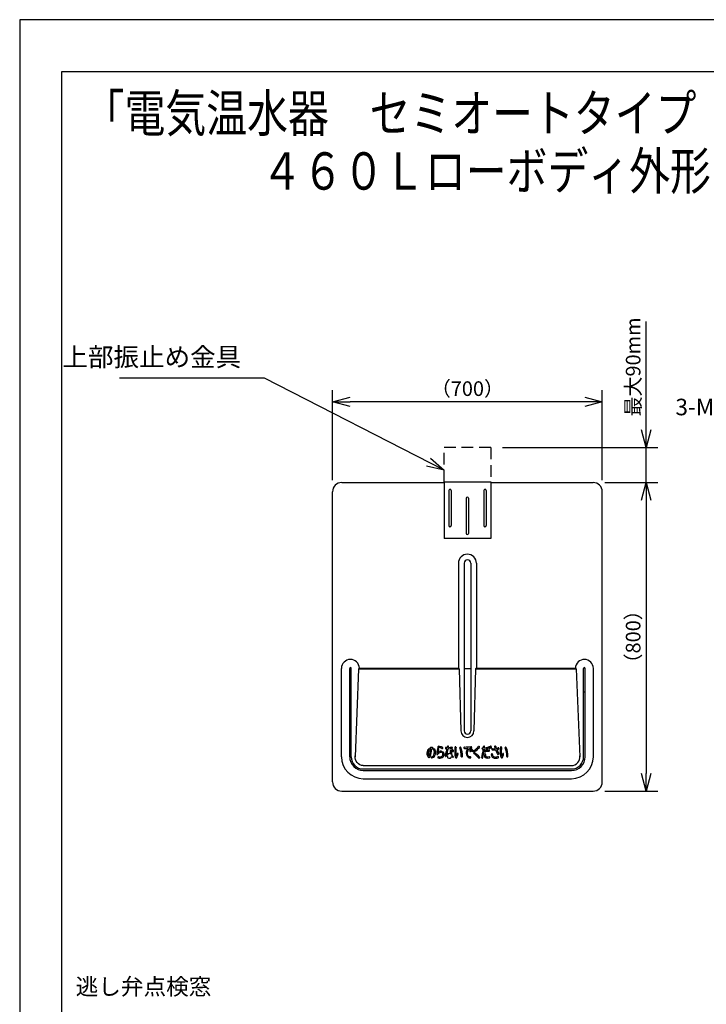
# Model space of a CAD drawing. Extents: x 0 to 3570, y 0 to 5049.
# Drawn here: x 0 to 1761, y 2522 to 5049 of the extents above; entities that cross this region are included whole.
import ezdxf

# ---------------------------------------------------------------- set-up
doc = ezdxf.new("R2010")
doc.units = 0
doc.header["$LTSCALE"] = 15
doc.header["$PDMODE"] = 35
doc.header["$PDSIZE"] = 1
doc.linetypes.add('DASHED', pattern=[3, 2, -1])
doc.layers.get('0').update_dxf_attribs({"color": 3, "linetype": 'CONTINUOUS', "lineweight": 25})
doc.layers.get('Defpoints').update_dxf_attribs({"linetype": 'CONTINUOUS'})
doc.layers.add('DIM', color=7, linetype='CONTINUOUS', lineweight=18)
doc.layers.add('HID', color=2, linetype='DASHED', lineweight=18)
doc.styles.get("Standard").update_dxf_attribs({"font": 'sse', "width": 0.8, "bigfont": 'bigfont'})
doc.dimstyles.get("Standard").update_dxf_attribs({"dimscale": 15, "dimtxt": 0.18, "dimasz": 0.18, "dimexe": 0.18, "dimexo": 0.0625, "dimgap": 0.09, "dimtad": 0, "dimtih": 1, "dimtoh": 1, "dimdec": 4, "dimzin": 0, "dimdsep": 46, "dimtxsty": 'STANDARD', "dimcen": 0.09, "dimadec": 0, "dimazin": 0, "dimtfac": 1, "dimtdec": 4, "dimtofl": 0, "dimtmove": 0, "dimatfit": 3, "dimfxl": 1, "dimtolj": 1, "dimtzin": 0, "dimarcsym": 0})

# ---------------------------------------------------------------- blocks, each defined once
blk = doc.blocks.new('waku0')
for p, q in [((0, 1), (0, 0)), ((1, 1), (0, 1))]:
    blk.add_line(p, q)
blk = doc.blocks.new('_Open30')
at = {"color": 0, "linetype": 'ByBlock', "lineweight": -2}
for p, q in [((-1, 0.268), (0, 0)), ((0, 0), (-1, -0.268)), ((0, 0), (-1, 0))]:
    blk.add_line(p, q, dxfattribs=at)
blk = doc.blocks.new('*D32')
at = {"layer": 'Defpoints', "color": 0}
for p in [(1470.7, 3861.2), (1470.7, 3069.2), (1607.1, 3069.2)]:
    blk.add_point(p, dxfattribs=at)
at = {"layer": 'DIM', "color": 0, "lineweight": -2}
for p, q in [((1500.7, 3861.2), (1637.1, 3861.2)), ((1607.1, 3816.2), (1607.1, 3114.2)), ((1500.7, 3069.2), (1637.1, 3069.2))]:
    blk.add_line(p, q, dxfattribs=at)
at = {"layer": 'DIM', "color": 0, "lineweight": -2, "xscale": 45, "yscale": 45, "zscale": 45}
for p, rotation in [((1607.1, 3861.2), 90), ((1607.1, 3069.2), 270)]:
    blk.add_blockref('_Open30', p, dxfattribs=dict(at, rotation=rotation))
at = {"layer": 'DIM', "color": 0, "insert": (1573.4, 3465.2), "char_height": 37.5, "attachment_point": 5, "rotation": 90}
blk.add_mtext('\\A1;（800）', dxfattribs=at)
blk = doc.blocks.new('*D33')
at = {"layer": 'Defpoints', "color": 0}
for p in [(1208.3, 3951.2), (1607.1, 3951.2), (1470.7, 3861.2)]:
    blk.add_point(p, dxfattribs=at)
at = {"layer": 'DIM', "color": 0, "lineweight": -2}
for p, q in [((1607.1, 3996.2), (1607.1, 4274.6)), ((1238.3, 3951.2), (1637.1, 3951.2)), ((1607.1, 3861.2), (1607.1, 3951.2)), ((1500.7, 3861.2), (1637.1, 3861.2)), ((1607.1, 3816.2), (1607.1, 3771.2))]:
    blk.add_line(p, q, dxfattribs=at)
at = {"layer": 'DIM', "color": 0, "lineweight": -2, "xscale": 45, "yscale": 45, "zscale": 45}
for p, rotation in [((1607.1, 3951.2), 270), ((1607.1, 3861.2), 90)]:
    blk.add_blockref('_Open30', p, dxfattribs=dict(at, rotation=rotation))
at = {"layer": 'DIM', "color": 0, "insert": (1573.4, 4157.9), "char_height": 37.5, "attachment_point": 5, "rotation": 90}
blk.add_mtext('\\A1;最大90mm', dxfattribs=at)
blk = doc.blocks.new('*D34')
at = {"layer": 'Defpoints', "color": 0}
for p in [(802.3, 4068.4), (802.3, 3837.6), (1494.3, 3837.6)]:
    blk.add_point(p, dxfattribs=at)
at = {"layer": 'DIM', "color": 0, "lineweight": -2}
for p, q in [((802.3, 3867.6), (802.3, 4098.4)), ((1494.3, 3867.6), (1494.3, 4098.4)), ((1449.3, 4068.4), (847.3, 4068.4))]:
    blk.add_line(p, q, dxfattribs=at)
at = {"layer": 'DIM', "color": 0, "lineweight": -2, "xscale": 45, "yscale": 45, "zscale": 45, "rotation": 180}
blk.add_blockref('_Open30', (802.3, 4068.4), dxfattribs=at)
at = {"layer": 'DIM', "color": 0, "lineweight": -2, "xscale": 45, "yscale": 45, "zscale": 45}
blk.add_blockref('_Open30', (1494.3, 4068.4), dxfattribs=at)
at = {"layer": 'DIM', "color": 0, "insert": (1148.3, 4102.2), "char_height": 37.5, "attachment_point": 5}
blk.add_mtext('\\A1;（700）', dxfattribs=at)

msp = doc.modelspace()

# ---------------------------------------------------------------- linework, layer by layer
for p, q in [((825.93702664, 3861.17866062), (1088.33702664, 3861.17866062)), ((1208.33702664, 3861.17866062), (1470.73702664, 3861.17866062)), ((802.33702664, 3092.77866062), (802.33702664, 3837.57866062)), ((1494.33702664, 3092.77866062), (1494.33702664, 3837.57866062)), ((1125.33702664, 3654.17866062), (1125.33702664, 3384.81153609)), ((1139.83702664, 3654.17866062), (1139.83702664, 3224.17866062)), ((1156.83702664, 3654.17866062), (1156.83702664, 3224.17866062)), ((1171.33702664, 3654.17866062), (1171.33702664, 3384.81153609)), ((825.33702664, 3157.17866062), (825.33702664, 3384.17866062)), ((846.33702664, 3157.17866062), (846.33702664, 3384.17866062)), ((850.33702664, 3157.17866062), (850.33702664, 3384.17866062)), ((869.32831779, 3382.81153609), (860.15295309, 3157.17866062)), ((869.32831779, 3382.81153609), (871.32831779, 3384.81153609)), ((869.32831779, 3382.81153609), (1127.33702664, 3382.81153609)), ((871.32831779, 3384.81153609), (1125.33702664, 3384.81153609)), ((871.33702664, 3382.81153609), (1125.33702664, 3382.81153609)), ((1127.33702664, 3382.81153609), (1125.33702664, 3384.81153609)), ((1127.33702664, 3382.81153609), (1131.46078567, 3223.73560388)), ((1139.83702664, 3384.17866062), (1156.83702664, 3384.17866062)), ((1169.33702664, 3382.81153609), (1165.21326762, 3223.73560388)), ((1171.33702664, 3384.81153609), (1169.33702664, 3382.81153609)), ((1169.33702664, 3382.81153609), (1427.3457355, 3382.81153609)), ((1171.33702664, 3384.81153609), (1425.3457355, 3384.81153609)), ((1425.3457355, 3384.81153609), (1427.3457355, 3382.81153609)), ((1427.3457355, 3382.81153609), (1436.52110019, 3157.17866062)), ((1446.33702664, 3157.17866062), (1446.33702664, 3384.17866062)), ((1450.33702664, 3157.17866062), (1450.33702664, 3384.17866062)), ((1471.33702664, 3157.17866062), (1471.33702664, 3384.17866062)), ((846.33702664, 3324.17866062), (850.33702664, 3324.17866062)), ((1446.33702664, 3324.17866062), (1450.33702664, 3324.17866062)), ((881.33702664, 3134.81153609), (1415.33702664, 3134.81153609)), ((881.33702664, 3126.17866062), (1415.33702664, 3126.17866062)), ((881.33702664, 3122.17866062), (1415.33702664, 3122.17866062)), ((881.33702664, 3101.17866062), (1415.33702664, 3101.17866062)), ((825.93702664, 3069.17866062), (1470.73702664, 3069.17866062))]:
    msp.add_line(p, q)
at = {"lineweight": 25}
for p, q in [((1088.33702664, 3862.77866062), (1208.33702664, 3862.77866062)), ((1088.33702664, 3862.77866062), (1088.33702664, 3717.77866062)), ((1100.33702664, 3840.77866062), (1100.33702664, 3750.77866062)), ((1106.33702664, 3840.77866062), (1106.33702664, 3750.77866062)), ((1190.33702664, 3840.77866062), (1190.33702664, 3750.77866062)), ((1196.33702664, 3840.77866062), (1196.33702664, 3750.77866062)), ((1208.33702664, 3862.77866062), (1208.33702664, 3717.77866062)), ((1145.33702664, 3820.77866062), (1145.33702664, 3730.77866062)), ((1151.33702664, 3820.77866062), (1151.33702664, 3730.77866062)), ((1208.33702664, 3717.77866062), (1088.33702664, 3717.77866062))]:
    msp.add_line(p, q, dxfattribs=at)
at = {"linetype": 'Continuous'}
for p, q in [((1063.99493579, 3177.43212185), (1064.83947888, 3176.13984748)), ((1093.25993361, 3178.2403881), (1095.75149752, 3178.0373)), ((1143.18722625, 3178.91754711), (1148.68192539, 3178.86831197)), ((1187.05342768, 3177.11347429), (1188.63091967, 3176.98356097)), ((1212.33382341, 3175.1379351), (1220.37813664, 3174.92604439))]:
    msp.add_line(p, q, dxfattribs=at)
msp.add_lwpolyline([(107.70987738, 4915.84597853), (3482.18933359, 4915.84597853), (3482.18933359, 119.13682361), (107.70987738, 119.13682361)], close=True)
for centre, radius, start, end in [((825.93702664, 3837.57866062), 23.6, 90, 180), ((1470.73702664, 3837.57866062), 23.6, 0, 90), ((1148.33702664, 3654.17866062), 23, 0, 180), ((1148.33702664, 3654.17866062), 8.5, 0, 180), ((848.33702664, 3384.17866062), 23, 1.5767683078, 180), ((848.33702664, 3384.17866062), 2, 0, 180), ((1448.33702664, 3384.17866062), 23, 0, 178.4232316922), ((1448.33702664, 3384.17866062), 2, 0, 180), ((1148.33702664, 3224.17866062), 16.88205582, 181.5038569196, 358.4961430804), ((1148.33702664, 3224.17866062), 8.5, 180, 0), ((881.33702664, 3157.17866062), 56, 180, 270), ((881.33702664, 3157.17866062), 35, 180, 270), ((881.33702664, 3157.17866062), 31, 180, 270), ((1415.33702664, 3157.17866062), 56, 270, 0), ((1415.33702664, 3157.17866062), 31, 270, 0), ((1415.33702664, 3157.17866062), 35, 270, 0), ((825.93702664, 3092.77866062), 23.6, 180, 270), ((1470.73702664, 3092.77866062), 23.6, 270, 0)]:
    msp.add_arc(centre, radius, start, end)
at = {"lineweight": 25}
for centre, start, end in [((1103.33702664, 3840.77866062), 0, 180), ((1193.33702664, 3840.77866062), 0, 180), ((1148.33702664, 3820.77866062), 0, 180), ((1103.33702664, 3750.77866062), 180, 0), ((1193.33702664, 3750.77866062), 180, 0), ((1148.33702664, 3730.77866062), 180, 0)]:
    msp.add_arc(centre, 3, start, end, dxfattribs=at)
at = {"linetype": 'Continuous'}
for centre, radius, start, end in [((1073.82828177, 3182.82986482), 1.49639075, 81.497259515, 260.0654168636), ((1065.76148678, 3128.87133397), 56.054582, 71.0130109217, 81.497259515), ((1098.64551406, 3183.48985522), 1.43221872, 351.767489386, 172.2543065993), ((1177.931559, 3182.51883867), 1.76102749, 316.3727757342, 139.7643575691), ((1191.23181404, 3183.48575276), 1.33215449, 354.5924613119, 174.5924613119), ((1207.84097413, 3183.77919564), 1.25314703, 29.3277489657, 203.9208815054), ((1179.51011828, 3167.86261403), 33.74891542, 24.7429469182, 29.3277489657), ((1219.39751891, 3183.48622978), 1.47100854, 18.8127153744, 195.4537605653), ((1338.45529186, 3224.04628796), 124.30606257, 198.8127153744, 201.00855181), ((1064.05344488, 3165.69638036), 19.62038308, 143.5575518284, 186.7452391817), ((1055.98470182, 3164.74206152), 11.49540068, 186.7452391817, 223.4705628227), ((1064.05344488, 3165.69638036), 16.74655155, 143.5575518284, 185.7447126934), ((1017.54166576, 3161.01722611), 30, 3.8976015443, 5.7447126934), ((1053.13925356, 3163.44252911), 5.68011143, 183.8976015443, 218.0974153561), ((1049.42568303, 3176.49763338), 1.43691577, 323.5575518284, 143.5575518284), ((1049.69226856, 3160.73999871), 1.3, 218.0974153561, 343.381821117), ((970.51434199, 3184.37132065), 83.92919237, 343.381821117, 355.2689035731), ((1053.63192325, 3179.71437205), 1.41620696, 105.4393598824, 262.9598451042), ((976.15308609, 3183.82311599), 81, 341.4086820971, 354.9472316209), ((1056.48579013, 3172.56742281), 9.10459297, 74.576219413, 110.7850750102), ((1053.36029401, 3177.51487419), 0.8, 355.2689035731, 82.9598451042), ((1055.2527258, 3164.89064176), 7.71366885, 279.4748201798, 341.6344357212), ((1058.47619811, 3176.54437234), 1.64426709, 89.9345920121, 174.9472316209), ((1055.7988031, 3164.47710951), 9.92098163, 276.3290862586, 335.9475507617), ((1058.47990933, 3179.79530809), 1.60667079, 269.9345920122, 74.576219413), ((1062.72199349, 3176.60021288), 1.52067572, 33.1659144025, 214.8484687679), ((1052.07596896, 3169.18766903), 11.45174289, 4.8027427988, 34.8484687679), ((1044.28195022, 3168.53281125), 19.273224, 341.6344357212, 4.8027427988), ((1063.54705772, 3175.29520846), 1.54394544, 23.2587987988, 33.1659144025), ((1047.25249688, 3168.29154823), 19.27989678, 335.9475507617, 23.2587987988), ((1113.81940608, 3167.09125337), 44, 165.3682181242, 183.6133228217), ((1071.28749506, 3164.40544323), 1.38337142, 183.6133228217, 326.2752900289), ((1072.60856229, 3177.85028827), 1.40785897, 345.3682181242, 165.3682181241), ((1084.14522948, 3155.82238649), 14.07593637, 115.0243549755, 146.2752900289), ((1073.20420086, 3169.46104485), 0.5, 176.6607264306, 315.1560002023), ((1113.81940608, 3167.09125337), 41.18428206, 165.3682181242, 176.6607264306), ((1081.24201834, 3161.46687804), 10.83636683, 106.8136262035, 135.1560002023), ((1065.74949928, 3136.70492366), 45.33070529, 67.7493804521, 80.0654168636), ((1076.77796571, 3168.04010233), 11.11345283, 256.4402732669, 303.3161870489), ((1080.46709612, 3164.03133992), 8.15738023, 91.5739709508, 106.8136262035), ((1080.42537953, 3163.79078544), 5.28203703, 91.1692771501, 115.0243549755), ((1080.28581146, 3170.62881413), 1.55741583, 271.16927715, 91.5739709508), ((1079.58651094, 3163.76699181), 6, 303.3169227854, 15.8451125436), ((1083.5582203, 3180.23389307), 1.7003666, 247.7493804521, 74.9745331092), ((1079.59837344, 3163.80054916), 9.05623698, 297.1411212152, 14.8779184207), ((1085.31712154, 3168.52542324), 1.54530556, 42.8185052487, 223.199469615), ((1080.53713428, 3164.0367997), 5.01182944, 15.8451125436, 43.199469615), ((1080.46709612, 3164.03133992), 8.15738023, 14.8779184207, 42.8185052487), ((1092.94569776, 3159.95864939), 1.48156975, 160.2811069395, 341.2328116894), ((983.65712892, 3199.1302846), 114.6149775, 340.2811069395, 349.0935013329), ((1093.39289064, 3179.87155667), 1.63657828, 88.5159027297, 265.3401060224), ((1096.10411042, 3284.51881332), 103.04579386, 268.5159027297, 270.2072470594), ((968.11259093, 3202.37554764), 133.32427079, 341.2328116894, 349.3649013599), ((1095.71087709, 3177.53895275), 0.5, 349.0935013329, 85.3401060225), ((1096.47503247, 3181.97369029), 0.5, 270.2072470594, 351.3530908299), ((1105.38069248, 3159.32843057), 8.66505179, 152.3308486543, 196.2492694422), ((983.65712892, 3199.1302846), 114.6149775, 351.3530908299, 352.2543065993), ((1101.2118819, 3161.51424265), 3.95795543, 105.7360571231, 152.3308486543), ((1099.63809244, 3177.67781686), 0.5, 91.9098772615, 169.3649013599), ((1095.56346105, 3299.87033244), 121.76043302, 271.9098772615, 276.0399308943), ((1100.38622443, 3182.06246486), 0.5, 171.2693707931, 272.3932568137), ((968.11259093, 3202.37554764), 133.32427079, 351.2693707931, 351.767489386), ((1101.67056597, 3159.88635539), 5.64922951, 64.3869931394, 105.7360571233), ((1096.10411042, 3284.51881332), 103.04579386, 272.3932568137, 276.6294293644), ((1105.40476174, 3172.16485251), 1.32955182, 5.5155054881, 182.3798083519), ((1150.7934117, 3174.05117727), 46.75738213, 182.3798083519, 190.5097119725), ((1104.32881925, 3165.43132726), 0.5, 244.3869931394, 10.5097119725), ((1193.25162307, 3180.64753749), 86.92591254, 185.5155054881, 192.1343375077), ((1108.19656346, 3180.47488423), 1.69849763, 276.0399308943, 96.6294293644), ((1109.58907206, 3174.09353824), 1.57294395, 54.4360255454, 228.5612167624), ((1108.75668699, 3162.48042062), 0.5, 192.1343375077, 230.419353078), ((1093.7297618, 3144.30349104), 23.08408891, 36.952559049, 50.419353078), ((1078.10437196, 3138.42985003), 46, 45.712320415, 48.5612167624), ((1111.34048543, 3172.50281575), 1.59838476, 225.712320415, 42.2946212449), ((1103.07610396, 3164.9842253), 12.77108378, 42.2946212449, 54.4360255454), ((1221.27302142, 3170.40606889), 105.51011944, 173.810403672, 181.949072112), ((1261.72900748, 3171.78282063), 145.98952473, 181.949072112, 183.3182230897), ((1134.70209601, 3164.41795865), 18.74928963, 183.3182230897, 208.1469757339), ((1117.76584234, 3181.6315308), 1.3960132, 353.1870495287, 173.810403672), ((1208.67395971, 3170.77055356), 90.15859689, 173.1870495287, 183.5167016872), ((1144.79144312, 3166.84463975), 26.15556006, 183.5167016872, 194.8030098755), ((1119.98739192, 3160.28973275), 0.5, 194.8030098755, 341.7410274265), ((1062.68800626, 3179.19418587), 60.83736774, 341.7410274265, 346.7769809816), ((1092.01229627, 3170.20137118), 32.84018485, 333.6487643014, 350.4940833534), ((1123.14885082, 3164.98759349), 1.27012772, 350.4940833534, 166.7769809816), ((1129.91635095, 3181.02276634), 1.40648575, 25.2205803254, 202.8504534418), ((1081.43765681, 3160.59394851), 51.20074173, 357.6421261177, 22.8504534418), ((1089.23331704, 3161.8609318), 46.37631064, 355.6185784361, 25.2205803254), ((1140.64844997, 3180.7506513), 1.75018716, 89.7946098883, 270.0000000009), ((1143.66767247, 3232.53591064), 53.620516, 266.7721264102, 269.4866161096), ((1141.57182479, 3438.33487913), 255.83569569, 269.7946098883, 273.5285175739), ((1158.3241189, 3166.73842255), 13.49060709, 169.103011661, 231.8551132816), ((1138.20298511, 3170.61204534), 7, 349.103011661, 350.7635016628), ((1162.48684086, 3166.6630423), 17.60285096, 139.7143125587, 170.7635016628), ((1161.58109959, 3166.91469041), 13.94061845, 142.6707381437, 190.2073746072), ((1155.88313606, 3165.8887078), 8.15102186, 190.2073746072, 268.2599963438), ((1148.67744533, 3178.36833204), 0.5, 319.7143125586, 89.4866161097), ((1158.64921418, 3169.15055581), 10.25347238, 95.7968950391, 142.6707381437), ((1155.21954783, 3175.20991398), 1.33807427, 11.0048735541, 191.004873554), ((1186.46713893, 3181.28658878), 33.17104345, 191.0048735541, 197.3582324805), ((1156.08390461, 3171.78937872), 1.33807427, 197.3582324805, 17.3582324805), ((1186.46713893, 3181.28658878), 30.4948949, 191.0048735541, 197.3582324805), ((1157.42949421, 3181.16495106), 1.82267809, 275.7968950391, 93.5285175739), ((1159.39083951, 3176.2668719), 1.33807427, 11.0048735541, 191.0048735541), ((1190.63843061, 3182.3435467), 33.17104345, 191.0048735541, 197.3582324805), ((1160.25519629, 3172.84633664), 1.33807427, 197.3582324805, 17.3582324805), ((1190.63843061, 3182.3435467), 30.4948949, 191.0048735541, 197.3582324805), ((1167.90716335, 3169.232069), 4.79553512, 125.3279955184, 232.0818430854), ((1095.48514858, 3076.26269042), 113.05289964, 43.762985824, 52.0818430854), ((1129.3617802, 3223.61530248), 61.86241749, 305.3279955184, 319.7643575691), ((1167.68017657, 3169.28067683), 1.68670532, 124.4835142518, 234.6308474606), ((1113.30362504, 3092.67812673), 92.25348861, 44.0599500662, 54.6308474606), ((1121.90907442, 3235.91911168), 79.15681508, 304.4835142518, 316.3727757342), ((1001.80039992, 3201.41744094), 188.94607889, 345.9888479223, 352.3972409332), ((1187.18778075, 3178.74487668), 1.63692532, 90.1990104753, 265.2920678302), ((1186.93088868, 3252.70466382), 72.32330796, 270.1990104753, 271.7528596816), ((1010.18752399, 3198.99421409), 182.95813152, 346.0899791517, 353.0469408782), ((1188.58988143, 3176.48524795), 0.5, 352.3972409332, 85.2920678303), ((1189.12784881, 3180.91496447), 0.5, 271.7528596816, 353.7539942939), ((1001.80039992, 3201.41744094), 188.94607889, 353.7539942939, 354.5924613119), ((1192.29644255, 3176.78548148), 0.5, 93.6519351874, 173.0469408782), ((1202.89722677, 3160.27703881), 10.92321484, 160.4759530823, 190.7200801305), ((1186.68088855, 3264.76944128), 87.66298332, 273.6519351875, 278.9121697735), ((1192.83599451, 3181.12451789), 0.5, 173.9364444301, 274.7160175429), ((1001.80039992, 3201.41744094), 191.61038787, 353.9364444301, 354.5924613119), ((1193.80192993, 3163.50214895), 1.27304593, 344.1576826941, 160.4759530823), ((1186.93088868, 3252.70466382), 72.32330796, 274.7160175428, 280.16781423), ((1194.66913529, 3171.55598124), 1.4492098, 116.8745786468, 288.4303757987), ((1202.0957548, 3156.90120302), 17.87836688, 85.4907534814, 116.8745786468), ((1203.7780262, 3160.67123849), 9.09693724, 164.1576826941, 180.6860300769), ((1197.68637625, 3160.59829673), 3.00485059, 180.6860300769, 265.7386583237), ((1202.25215461, 3148.80086951), 22.53614598, 87.3645295617, 108.4303757987), ((1199.99832443, 3179.84409347), 1.69980051, 278.9121697735, 100.1678142299), ((1203.84474966, 3182.05069239), 1.25314703, 29.3277489657, 203.9208815054), ((1061.69303929, 3118.99573423), 154.25581255, 22.9645193137, 23.9208815054), ((1203.36698423, 3173.02044581), 1.70907461, 267.3645295617, 85.4907534814), ((1204.95239611, 3179.70105244), 1.33460803, 202.9645193137, 24.7429469182), ((1175.51389381, 3166.13411078), 33.74891542, 24.7429469182, 29.3277489657), ((1065.68926376, 3120.72423748), 154.25581255, 22.9645193137, 23.9208815054), ((1208.94862058, 3181.42955569), 1.33460803, 202.9645193137, 24.7429469182), ((1211.06543462, 3163.39750702), 1.45497985, 1.2132663951, 182.0804958872), ((1221.61913974, 3163.78089644), 12.01564646, 182.0804958872, 208.2192809475), ((1212.37451161, 3176.68264005), 1.54524072, 87.1449662843, 268.4911530963), ((1214.55761543, 3220.45763648), 42.28415871, 267.1449662843, 275.7431237728), ((1220.21244237, 3163.59122838), 7.69407904, 181.2132663951, 211.4261509154), ((1218.4403044, 3162.50840023), 5.61730516, 211.4261509154, 264.0839395124), ((1297.33186321, 3205.03161882), 82.32869716, 195.4537605653, 198.4026306039), ((1218.73889986, 3178.88321189), 0.5, 275.7431237728, 18.4026306039), ((1220.36497099, 3174.42621775), 0.5, 21.6849312997, 88.4911530963), ((1297.33186321, 3205.03161882), 82.32869716, 201.6849312997, 209.5562664017), ((1222.87899871, 3179.66091208), 0.5, 201.0085518099, 283.5596184596), ((1213.08240914, 3220.28039942), 42.28415871, 283.5596184596, 289.3556684508), ((1224.4355534, 3175.8027353), 0.5, 101.51517325, 202.9339896371), ((1338.45529186, 3224.04628796), 124.30606257, 202.9339896371, 207.8520067892), ((1211.16004594, 3240.96560438), 66.00141806, 281.51517325, 284.8595525714), ((1227.12128533, 3165.21731477), 1.61498053, 209.5562664017, 27.8520067892), ((1227.65452086, 3178.79822872), 1.68306688, 284.8595525714, 109.3556684508), ((1337.90438523, 3170.40606889), 105.51011944, 173.810403672, 181.949072112), ((1378.36037128, 3171.78282063), 145.98952473, 181.949072112, 183.3182230897), ((1251.33345982, 3164.41795865), 18.74928963, 183.3182230897, 208.1469757339), ((1234.39720615, 3181.6315308), 1.3960132, 353.1870495287, 173.810403672), ((1325.30532351, 3170.77055356), 90.15859689, 173.1870495287, 183.5167016872), ((1261.42280693, 3166.84463975), 26.15556006, 183.5167016872, 194.8030098755), ((1236.61875573, 3160.28973275), 0.5, 194.8030098755, 341.7410274265), ((1179.31937007, 3179.19418587), 60.83736774, 341.7410274265, 346.7769809816), ((1208.64366008, 3170.20137118), 32.84018485, 333.6487643014, 350.4940833534), ((1239.78021463, 3164.98759349), 1.27012772, 350.4940833534, 166.7769809816), ((1246.54771476, 3181.02276634), 1.40648575, 25.2205803254, 202.8504534418), ((1198.06902062, 3160.59394851), 51.20074173, 357.6421261177, 22.8504534418), ((1205.86468085, 3161.8609318), 46.37631064, 355.6185784361, 25.2205803254), ((1049.93359177, 3159.00567821), 3.15741373, 223.4705628227, 341.4086820971), ((1056.74408985, 3155.95447828), 1.34608746, 99.4748201799, 276.3290862585), ((1073.84407987, 3155.87546585), 1.39998263, 76.4402732669, 256.572013726), ((1076.96339165, 3168.9406549), 14.83237896, 256.572013726, 297.1411212152), ((1101.39834964, 3158.16773857), 4.51700883, 196.2492694422, 225.0949546243), ((1102.18662945, 3158.9586355), 5.63365694, 225.0949546243, 290.5691554439), ((1103.39300251, 3155.74387828), 2.2, 290.5691554439, 306.8045183714), ((1099.9182994, 3160.38784623), 8, 306.8045183714, 340.5113935452), ((1107.93131614, 3157.5520813), 0.5, 39.9458009432, 160.5113935451), ((1122.09032745, 3169.41009644), 17.9686254, 219.9458009432, 227.5053252626), ((1110.97133117, 3157.27357683), 1.50875948, 227.5053252626, 36.952559049), ((1119.79187501, 3156.44092531), 1.83929994, 208.1469757339, 333.6487643014), ((1134.03606979, 3158.42816102), 1.4422415, 177.6421261177, 355.6185784361), ((1156.95960345, 3167.87675024), 13.65903216, 239.3269963706, 263.3791684782), ((1155.58333651, 3156.01978137), 1.7224572, 263.3791684782, 88.2599963438), ((1178.36853027, 3155.64227507), 1.71109044, 223.762985824, 44.0599500662), ((1186.45239883, 3155.34034999), 1.3680273, 165.9888479223, 346.0899791517), ((1194.12974285, 3158.61722292), 2, 190.7200801305, 215.0629126741), ((1198.64766657, 3161.78810594), 7.51961356, 215.0629126741, 252.5326827041), ((1196.99088982, 3156.52301101), 2, 252.5326827041, 260.9793597841), ((1200.20652417, 3176.7784985), 22.5091462, 260.9793597841, 281.5324765796), ((1199.39595928, 3183.54206055), 26.01221838, 265.7386583237, 280.376471617), ((1204.37759175, 3156.33636291), 1.64581204, 281.5324765796, 100.3764716169), ((1217.99136593, 3161.83412911), 7.89853025, 208.2192809475, 260.1757398944), ((1220.5194242, 3176.43316793), 22.71483927, 260.1757398944, 287.0752941842), ((1219.87999903, 3176.40194752), 19.5852462, 264.0839395124, 288.7496141532), ((1226.70515816, 3156.29523223), 1.64828382, 287.0752941842, 108.7496141532), ((1236.42323882, 3156.44092531), 1.83929994, 208.1469757339, 333.6487643014), ((1250.6674336, 3158.42816102), 1.4422415, 177.6421261177, 355.6185784361)]:
    msp.add_arc(centre, radius, start, end, dxfattribs=at)
at = {"extrusion": (0, 0, -1)}
msp.add_ellipse((881.33702664, 3157.17866062), major_axis=(0, -22.36712452), ratio=0.9471075965, start_param=0, end_param=1.6917630849, dxfattribs=at)
msp.add_ellipse((1415.33702664, 3157.17866062), major_axis=(0, -22.36712452), ratio=0.9471075965, start_param=0, end_param=1.6917630849)
at = {"layer": 'HID', "lineweight": 25}
for p, q in [((1208.33702664, 3951.17866062), (1088.33702664, 3951.17866062)), ((1088.33702664, 3862.77866062), (1088.33702664, 3951.17866062)), ((1208.33702664, 3951.17866062), (1208.33702664, 3862.77866062))]:
    msp.add_line(p, q, dxfattribs=at)

# ---------------------------------------------------------------- block references
at = {"layer": 'Defpoints', "xscale": 3570, "yscale": 5049, "zscale": 3570}
msp.add_blockref('waku0', (0, 0), dxfattribs=at)

# ---------------------------------------------------------------- texts
at = {"layer": 'DIM', "width": 0.8}
for s, p in [('「電気温水器\u3000セミオートタイプ', (164.1017658, 4761.07356124)), ('４６０Ｌローボディ外形図」', (620.2164749, 4612.75742031))]:
    msp.add_text(s, height=96, dxfattribs=at).set_placement(p)
at = {"layer": 'DIM', "attachment_point": 9}
for s, insert, char_height, width in [('上部振止め金具', (568.11639853, 4144.43442203), 48, 378.2192412031), ('3-M12アンカーボルト\\P（穴φ17）', (2251.47672069, 3949.69632544), 42.5, 497.16), ('逃し弁点検窓', (491.52973187, 2533.1722601), 42.5, 539.5)]:
    msp.add_mtext(s, dxfattribs=dict(at, insert=insert, char_height=char_height, width=width))

# ---------------------------------------------------------------- dimensions: what is measured, and where the dimension line sits
at = {"layer": 'DIM'}
dim = msp.add_linear_dim(base=(1607.11518703, 3951.17866062), p1=(1470.73702664, 3861.17866062), p2=(1208.33702664, 3951.17866062), angle=90, dimstyle='STANDARD', override={"dimtxt": 2.5, "dimasz": 3, "dimexe": 2, "dimexo": 2, "dimgap": 1, "dimtad": 1, "dimtih": 0, "dimtoh": 0, "dimdec": 2, "dimrnd": 1, "dimzin": 8, "dimpost": '最大<>mm', "dimblk": 'Open30', "dimadec": 4, "dimazin": 2, "dimtdec": 2, "dimtofl": 1, "dimldrblk": 'Open30'}, dxfattribs=at)
dim.commit()
dim.dimension.update_dxf_attribs({"geometry": '*D33', "text_midpoint": (1573.36518703, 4157.89294633)})
dim = msp.add_linear_dim(base=(802.33702664, 4068.40521469), p1=(1494.33702664, 3837.57866062), p2=(802.33702664, 3837.57866062), text='（700）', dimstyle='STANDARD', override={"dimtxt": 2.5, "dimasz": 3, "dimexe": 2, "dimexo": 2, "dimgap": 1, "dimtad": 1, "dimtih": 0, "dimtoh": 0, "dimdec": 2, "dimrnd": 1, "dimzin": 8, "dimpost": '（<>）', "dimblk": 'Open30', "dimadec": 4, "dimazin": 2, "dimtdec": 2, "dimtofl": 1, "dimldrblk": 'Open30'}, dxfattribs=at)
dim.commit()
dim.dimension.update_dxf_attribs({"geometry": '*D34', "text_midpoint": (1148.33702664, 4102.15521469)})
dim = msp.add_linear_dim(base=(1607.11518703, 3069.17866062), p1=(1470.73702664, 3861.17866062), p2=(1470.73702664, 3069.17866062), angle=90, text='（800）', dimstyle='STANDARD', override={"dimtxt": 2.5, "dimasz": 3, "dimexe": 2, "dimexo": 2, "dimgap": 1, "dimtad": 1, "dimtih": 0, "dimtoh": 0, "dimdec": 2, "dimrnd": 1, "dimzin": 8, "dimpost": '（<>）', "dimblk": 'Open30', "dimadec": 4, "dimazin": 2, "dimtdec": 2, "dimtofl": 1, "dimldrblk": 'Open30'}, dxfattribs=at)
dim.commit()
dim.dimension.update_dxf_attribs({"geometry": '*D32', "text_midpoint": (1573.36518703, 3465.17866062)})

# ---------------------------------------------------------------- leaders
at = {"layer": 'DIM', "annotation_type": 0, "has_hookline": 1, "hookline_direction": 1, "text_width": 312.32}
msp.add_leader([(1088.33702664, 3893.02512547), (628.11639853, 4129.43442203), (583.11639853, 4129.43442203)], dimstyle='STANDARD', override={"dimtxt": 3.2, "dimasz": 3, "dimexe": 2, "dimexo": 2, "dimgap": 1, "dimtad": 1, "dimtih": 0, "dimtoh": 0, "dimdec": 2, "dimzin": 8, "dimadec": 4, "dimazin": 2, "dimtdec": 2, "dimtofl": 1, "dimldrblk": 'Open30'}, dxfattribs=at)

doc.saveas('drawing.dxf')
